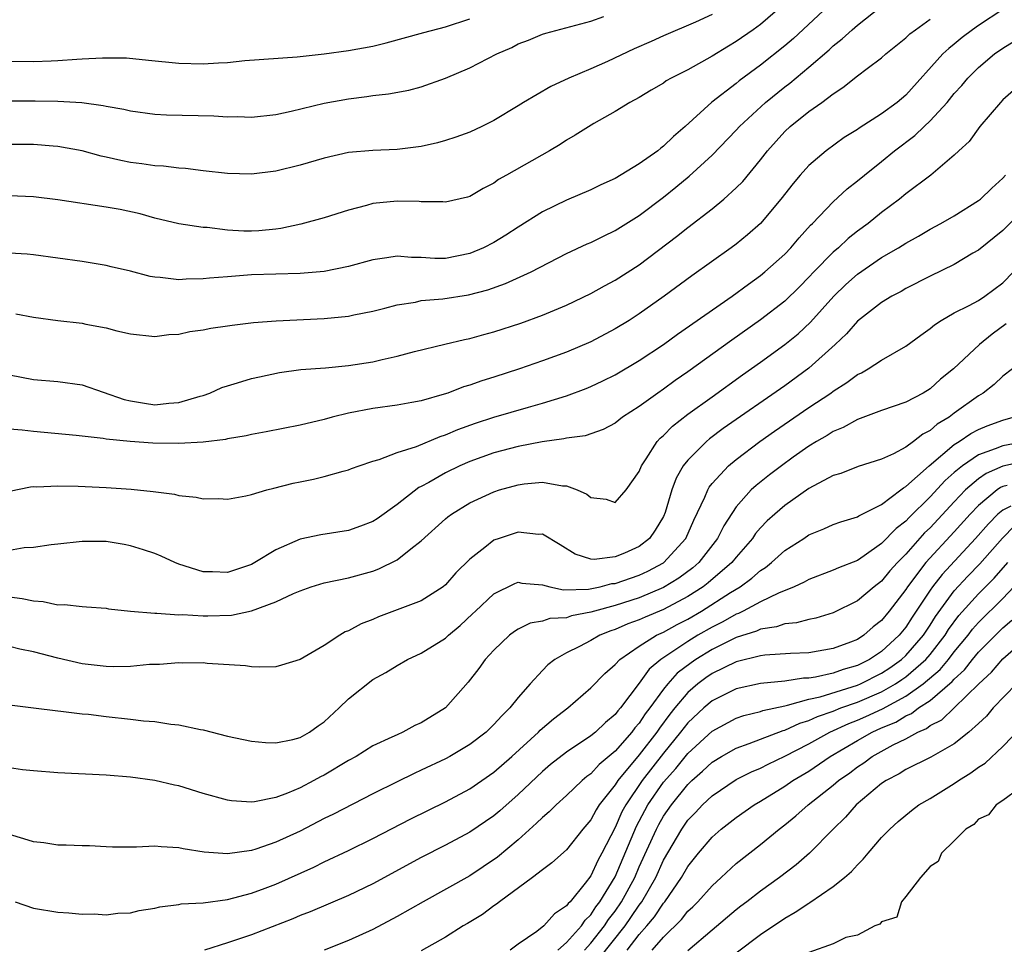
# Model space of a CAD drawing. Units: inches. Extents: x 2619000 to 2622000, y 1524000 to 1527000.
# Drawn here: x 2619692 to 2619773, y 1524431 to 1524508 of the extents above; entities that cross this region are included whole.
import ezdxf

# ---------------------------------------------------------------- set-up
doc = ezdxf.new("R2010")
doc.units = ezdxf.units.IN
doc.header["$MEASUREMENT"] = 0
doc.layers.add('LD26191524_2ft', color=113, linetype='Continuous')

msp = doc.modelspace()

# ---------------------------------------------------------------- linework, layer by layer
at = {"layer": 'LD26191524_2ft'}
for points, elevation in [([(2619759, 1524509.317), (2619755.718, 1524506.282), (2619755, 1524505.667), (2619753, 1524504.072), (2619751.234, 1524502.766), (2619751, 1524502.566), (2619748.986, 1524501.014), (2619746.774, 1524499), (2619745.819, 1524498.181), (2619745, 1524497.371), (2619744.776, 1524497.224), (2619744.515, 1524497), (2619743, 1524495.913), (2619741, 1524494.709), (2619739.819, 1524494.181), (2619739, 1524493.773), (2619737, 1524492.924), (2619735, 1524491.968), (2619733, 1524490.696), (2619731.978, 1524490.022), (2619731, 1524489.435), (2619730.15, 1524489), (2619729, 1524488.516), (2619727, 1524488.121), (2619726.122, 1524488.122), (2619725, 1524488.189), (2619724.19, 1524488.191), (2619723, 1524488.304), (2619722.156, 1524488.156), (2619721, 1524488.007), (2619719, 1524487.439), (2619717, 1524487.03), (2619715, 1524486.872), (2619711, 1524486.75), (2619709, 1524486.606), (2619707.519, 1524486.481), (2619707, 1524486.421), (2619705.608, 1524486.392), (2619705, 1524486.359), (2619703.453, 1524486.547), (2619703, 1524486.574), (2619702.626, 1524486.626), (2619701, 1524487.053), (2619699.417, 1524487.417), (2619699, 1524487.529), (2619697, 1524487.85), (2619693, 1524488.423), (2619692.473, 1524488.473), (2619691, 1524488.562)], 8240), ([(2619754.813, 1524509), (2619753, 1524507.436), (2619752.407, 1524507), (2619751, 1524506.014), (2619750.352, 1524505.648), (2619749, 1524504.81), (2619747, 1524503.687), (2619745.624, 1524503), (2619745.228, 1524502.773), (2619745, 1524502.593), (2619743.988, 1524502.011), (2619743, 1524501.409), (2619742.228, 1524501), (2619741, 1524500.237), (2619739.242, 1524499.242), (2619737.718, 1524498.282), (2619737, 1524497.884), (2619736.477, 1524497.523), (2619735.597, 1524497), (2619732.029, 1524495), (2619731.378, 1524494.622), (2619731, 1524494.342), (2619730.11, 1524493.89), (2619729, 1524493.226), (2619728.827, 1524493.173), (2619727, 1524492.757), (2619726.78, 1524492.78), (2619725, 1524492.794), (2619724.815, 1524492.815), (2619723, 1524492.855), (2619721, 1524492.646), (2619720.491, 1524492.491), (2619719, 1524492.099), (2619717, 1524491.465), (2619715.067, 1524490.933), (2619713.416, 1524490.584), (2619713, 1524490.533), (2619711.594, 1524490.406), (2619711, 1524490.368), (2619710.368, 1524490.368), (2619709, 1524490.451), (2619707.335, 1524490.666), (2619707, 1524490.673), (2619705, 1524490.979), (2619703, 1524491.442), (2619701.79, 1524491.79), (2619700.146, 1524492.146), (2619699, 1524492.357), (2619695, 1524492.965), (2619693, 1524493.197), (2619691, 1524493.295)], 8242), ([(2619773, 1524508.681), (2619771, 1524507.348), (2619770.507, 1524507), (2619769.643, 1524506.357), (2619769, 1524505.809), (2619768.539, 1524505.461), (2619768.062, 1524505), (2619765, 1524501.597), (2619764.289, 1524501), (2619763, 1524500.056), (2619761.134, 1524498.866), (2619761, 1524498.764), (2619759.914, 1524498.086), (2619758.424, 1524497), (2619757, 1524495.789), (2619756.285, 1524495), (2619755.69, 1524494.31), (2619754.681, 1524493), (2619753, 1524491.012), (2619751.934, 1524490.067), (2619751, 1524489.303), (2619750.594, 1524489), (2619747.329, 1524486.671), (2619745.06, 1524485), (2619743, 1524483.543), (2619742.153, 1524483), (2619741, 1524482.289), (2619739, 1524481.228), (2619737, 1524480.37), (2619735, 1524479.647), (2619733.104, 1524479), (2619731, 1524478.322), (2619729.988, 1524478.012), (2619729, 1524477.649), (2619728.495, 1524477.505), (2619727.203, 1524477), (2619726.895, 1524476.894), (2619725, 1524476.362), (2619724.212, 1524476.212), (2619723, 1524476.007), (2619721, 1524475.728), (2619719, 1524475.332), (2619717.636, 1524475), (2619717, 1524474.827), (2619715, 1524474.349), (2619712.205, 1524473.795), (2619711, 1524473.584), (2619710.537, 1524473.463), (2619709, 1524473.217), (2619708.83, 1524473.17), (2619707, 1524472.954), (2619705, 1524472.827), (2619702.85, 1524472.85), (2619700.987, 1524472.987), (2619699, 1524473.198), (2619698.754, 1524473.246), (2619696.505, 1524473.495), (2619693, 1524473.829), (2619692.058, 1524473.942), (2619691, 1524474.006)], 8234), ([(2619691.543, 1524483.543), (2619693, 1524483.258), (2619695, 1524482.992), (2619697, 1524482.767), (2619697.309, 1524482.691), (2619699, 1524482.385), (2619699.869, 1524482.131), (2619701, 1524481.886), (2619703, 1524481.659), (2619704.165, 1524481.835), (2619705, 1524481.866), (2619705.91, 1524482.091), (2619707, 1524482.217), (2619707.642, 1524482.358), (2619709, 1524482.549), (2619709.382, 1524482.618), (2619711.165, 1524482.835), (2619713.025, 1524482.974), (2619717, 1524483.159), (2619719, 1524483.342), (2619719.446, 1524483.446), (2619721, 1524483.747), (2619722.001, 1524484.001), (2619723, 1524484.281), (2619724.512, 1524484.512), (2619725, 1524484.629), (2619726.78, 1524484.78), (2619728.894, 1524485.106), (2619730.484, 1524485.516), (2619731.966, 1524486.034), (2619734.072, 1524487), (2619737, 1524488.53), (2619738.689, 1524489.311), (2619739, 1524489.44), (2619740.037, 1524489.963), (2619741, 1524490.413), (2619743, 1524491.672), (2619745, 1524493.185), (2619746.01, 1524493.99), (2619747.105, 1524494.895), (2619749, 1524496.635), (2619751, 1524498.698), (2619751.27, 1524499), (2619753.425, 1524501), (2619755, 1524502.273), (2619755.419, 1524502.581), (2619757, 1524503.913), (2619758.657, 1524505.343), (2619759, 1524505.669), (2619759.755, 1524506.245), (2619760.575, 1524507), (2619761, 1524507.365), (2619763, 1524508.94)], 8238), ([(2619749, 1524508.256), (2619747.624, 1524507.624), (2619745, 1524506.503), (2619743.973, 1524506.027), (2619742.583, 1524505.417), (2619740.382, 1524504.382), (2619739, 1524503.772), (2619737.172, 1524503), (2619735.686, 1524502.314), (2619733.436, 1524501), (2619733, 1524500.716), (2619731, 1524499.491), (2619730.013, 1524499), (2619729, 1524498.55), (2619727.867, 1524498.133), (2619727, 1524497.859), (2619726.329, 1524497.671), (2619725, 1524497.365), (2619723, 1524497.11), (2619721, 1524497.032), (2619719, 1524496.849), (2619717, 1524496.405), (2619715, 1524495.821), (2619713, 1524495.309), (2619711, 1524495.07), (2619709, 1524495.14), (2619707, 1524495.36), (2619705.543, 1524495.542), (2619705, 1524495.568), (2619703.728, 1524495.728), (2619703, 1524495.763), (2619701.924, 1524495.924), (2619701, 1524496.043), (2619700.196, 1524496.196), (2619699, 1524496.483), (2619698.569, 1524496.57), (2619697, 1524496.993), (2619695, 1524497.368), (2619694.609, 1524497.39), (2619693, 1524497.534), (2619690.484, 1524497.516)], 8244), ([(2619691, 1524501.118), (2619693.12, 1524501.12), (2619695, 1524501.098), (2619696.986, 1524500.986), (2619698.754, 1524500.754), (2619699, 1524500.694), (2619700.444, 1524500.444), (2619701, 1524500.301), (2619703, 1524500.036), (2619703.981, 1524499.981), (2619707.881, 1524499.881), (2619709, 1524499.811), (2619709.825, 1524499.825), (2619711, 1524499.787), (2619713, 1524500.011), (2619714.274, 1524500.274), (2619717, 1524500.932), (2619719, 1524501.299), (2619720.521, 1524501.479), (2619721, 1524501.561), (2619722.305, 1524501.695), (2619723.987, 1524502.013), (2619725, 1524502.286), (2619727, 1524503.002), (2619729, 1524503.854), (2619731.242, 1524505), (2619732.466, 1524505.533), (2619733, 1524505.82), (2619733.851, 1524506.149), (2619735, 1524506.628), (2619735.277, 1524506.722), (2619739, 1524507.702), (2619740.078, 1524508.078)], 8246), ([(2619691, 1524504.396), (2619693, 1524504.368), (2619694.439, 1524504.439), (2619695, 1524504.451), (2619696.575, 1524504.575), (2619697, 1524504.583), (2619698.689, 1524504.689), (2619700.665, 1524504.665), (2619702.491, 1524504.491), (2619705, 1524504.227), (2619707, 1524504.175), (2619708.276, 1524504.277), (2619709, 1524504.302), (2619710.451, 1524504.451), (2619714.768, 1524504.768), (2619717, 1524505.012), (2619719, 1524505.278), (2619721, 1524505.646), (2619722.093, 1524505.907), (2619725.22, 1524506.78), (2619727, 1524507.234), (2619729, 1524507.901)], 8248), ([(2619691, 1524478.517), (2619693, 1524478.118), (2619695, 1524477.956), (2619697, 1524477.688), (2619700.474, 1524476.474), (2619701, 1524476.345), (2619702.157, 1524476.158), (2619703, 1524476.04), (2619704.176, 1524476.176), (2619705, 1524476.224), (2619706.749, 1524476.749), (2619707, 1524476.806), (2619707.56, 1524477), (2619708.553, 1524477.447), (2619709, 1524477.601), (2619709.836, 1524477.835), (2619711, 1524478.203), (2619711.65, 1524478.35), (2619713.312, 1524478.688), (2619715.066, 1524478.934), (2619717.095, 1524479.095), (2619719, 1524479.271), (2619721, 1524479.585), (2619721.78, 1524479.78), (2619723, 1524480.036), (2619724.432, 1524480.432), (2619726.951, 1524481.049), (2619728.568, 1524481.432), (2619729, 1524481.509), (2619730.162, 1524481.839), (2619731, 1524482.054), (2619733.226, 1524482.774), (2619735, 1524483.418), (2619737, 1524484.269), (2619739, 1524485.23), (2619740.137, 1524485.863), (2619741, 1524486.307), (2619743, 1524487.597), (2619746.082, 1524489.918), (2619747, 1524490.661), (2619749, 1524492.2), (2619749.978, 1524493), (2619751, 1524493.931), (2619751.531, 1524494.47), (2619753, 1524496.261), (2619753.572, 1524497), (2619755, 1524498.585), (2619755.448, 1524499), (2619757, 1524500.236), (2619758.054, 1524501), (2619759, 1524501.718), (2619759.786, 1524502.214), (2619761, 1524503.186), (2619761.801, 1524503.801), (2619763, 1524504.689), (2619763.344, 1524505), (2619765, 1524506.333), (2619765.339, 1524506.661), (2619765.783, 1524507), (2619767, 1524507.859)], 8236), ([(2619691, 1524468.902), (2619692.742, 1524469.258), (2619693, 1524469.271), (2619693.258, 1524469.258), (2619695, 1524469.34), (2619696.686, 1524469.314), (2619699, 1524469.196), (2619701.059, 1524469.059), (2619702.873, 1524468.873), (2619704.642, 1524468.642), (2619705, 1524468.55), (2619706.409, 1524468.409), (2619707, 1524468.274), (2619708.28, 1524468.28), (2619709, 1524468.248), (2619710.515, 1524468.515), (2619711, 1524468.618), (2619712.258, 1524469), (2619712.844, 1524469.156), (2619714.44, 1524469.559), (2619715, 1524469.681), (2619716.119, 1524469.881), (2619717, 1524470.097), (2619718.545, 1524470.545), (2619719, 1524470.65), (2619719.24, 1524470.76), (2619719.869, 1524471), (2619721, 1524471.389), (2619721.527, 1524471.527), (2619723, 1524472.085), (2619724.596, 1524472.596), (2619726.574, 1524473.426), (2619727, 1524473.552), (2619728.011, 1524473.989), (2619729.485, 1524474.515), (2619731, 1524475.001), (2619733.839, 1524475.839), (2619735, 1524476.159), (2619737, 1524476.777), (2619738.619, 1524477.381), (2619739, 1524477.54), (2619739.995, 1524478.005), (2619741, 1524478.514), (2619743, 1524479.687), (2619745, 1524481.015), (2619746.144, 1524481.856), (2619750.661, 1524485), (2619752.004, 1524485.996), (2619753, 1524486.697), (2619753.366, 1524487), (2619755, 1524488.478), (2619755.503, 1524489), (2619756.186, 1524489.814), (2619757.142, 1524490.858), (2619757.296, 1524491), (2619759, 1524492.799), (2619760.151, 1524493.848), (2619761, 1524494.516), (2619761.573, 1524495), (2619763, 1524496.124), (2619764.067, 1524497), (2619765.748, 1524498.252), (2619766.505, 1524499), (2619767, 1524499.464), (2619768.399, 1524501), (2619769, 1524501.731), (2619769.61, 1524502.39), (2619770.111, 1524503), (2619771, 1524503.878), (2619772.328, 1524505), (2619773, 1524505.485), (2619773.937, 1524506.063)], 8232), ([(2619775.022, 1524502.978), (2619773, 1524501.199), (2619772.804, 1524501), (2619771.099, 1524499), (2619770.22, 1524497.78), (2619769.365, 1524497), (2619769, 1524496.645), (2619767.067, 1524495), (2619765, 1524493.443), (2619764.465, 1524493), (2619763, 1524491.908), (2619761.881, 1524491), (2619761, 1524490.354), (2619760.245, 1524489.755), (2619759.441, 1524489), (2619759, 1524488.622), (2619757.408, 1524487), (2619757, 1524486.564), (2619756.219, 1524485.781), (2619755, 1524484.599), (2619753, 1524483.04), (2619750.626, 1524481.373), (2619747, 1524478.762), (2619745.963, 1524478.037), (2619745, 1524477.318), (2619744.531, 1524477), (2619743, 1524475.881), (2619741.618, 1524475), (2619741, 1524474.514), (2619740.018, 1524473.982), (2619738.529, 1524473.472), (2619737, 1524473.281), (2619736.781, 1524473.219), (2619734.981, 1524472.981), (2619733, 1524472.588), (2619731, 1524472.058), (2619729, 1524471.355), (2619728.182, 1524471), (2619727, 1524470.423), (2619725.616, 1524469.616), (2619725, 1524469.278), (2619724.81, 1524469.191), (2619723, 1524467.79), (2619721.375, 1524466.625), (2619721, 1524466.392), (2619719.993, 1524466.007), (2619719, 1524465.663), (2619716.699, 1524465.301), (2619715, 1524464.922), (2619713, 1524464.068), (2619711.267, 1524463), (2619711, 1524462.854), (2619709, 1524462.175), (2619707.77, 1524462.23), (2619707, 1524462.234), (2619705, 1524462.875), (2619704.671, 1524463), (2619703.535, 1524463.535), (2619703, 1524463.75), (2619702.067, 1524464.067), (2619701, 1524464.383), (2619700.485, 1524464.485), (2619699, 1524464.733), (2619697, 1524464.754), (2619695, 1524464.511), (2619694.466, 1524464.466), (2619693, 1524464.241), (2619692.214, 1524464.214), (2619691, 1524464.011)], 8230), ([(2619691, 1524460.169), (2619692.048, 1524460.048), (2619693, 1524459.834), (2619693.788, 1524459.788), (2619695, 1524459.527), (2619695.545, 1524459.544), (2619697, 1524459.372), (2619697.359, 1524459.359), (2619699, 1524459.23), (2619699.192, 1524459.192), (2619700.993, 1524459), (2619703, 1524458.826), (2619703.168, 1524458.832), (2619705, 1524458.702), (2619705.294, 1524458.706), (2619707, 1524458.607), (2619707.388, 1524458.612), (2619709.326, 1524458.674), (2619711, 1524459.03), (2619713, 1524459.756), (2619714.452, 1524460.452), (2619715, 1524460.677), (2619715.91, 1524461), (2619717, 1524461.33), (2619719, 1524461.747), (2619721, 1524462.296), (2619721.512, 1524462.488), (2619723, 1524463.229), (2619724.13, 1524464.13), (2619725, 1524464.792), (2619727, 1524466.614), (2619727.207, 1524466.793), (2619727.487, 1524467), (2619729, 1524467.938), (2619731, 1524468.854), (2619731.47, 1524469), (2619733, 1524469.422), (2619733.499, 1524469.499), (2619735, 1524469.641), (2619736.655, 1524469.345), (2619737, 1524469.336), (2619737.876, 1524469), (2619738.654, 1524468.655), (2619739, 1524468.388), (2619740.25, 1524468.25), (2619741, 1524467.961), (2619741.924, 1524469), (2619743, 1524470.527), (2619743.179, 1524471), (2619743.567, 1524471.567), (2619744.475, 1524473), (2619744.722, 1524473.278), (2619745, 1524473.507), (2619745.737, 1524474.263), (2619747, 1524475.243), (2619749, 1524476.701), (2619751.504, 1524478.496), (2619753, 1524479.545), (2619755.016, 1524481), (2619756.104, 1524481.896), (2619757.138, 1524482.862), (2619759.064, 1524485), (2619760.049, 1524485.951), (2619761, 1524486.814), (2619763, 1524488.187), (2619764.397, 1524489), (2619765, 1524489.385), (2619766.039, 1524489.96), (2619767, 1524490.526), (2619767.88, 1524491), (2619769, 1524491.644), (2619771, 1524492.884), (2619771.148, 1524493), (2619772.086, 1524493.914), (2619773, 1524494.732), (2619773.237, 1524495)], 8228), ([(2619775, 1524492.41), (2619773, 1524490.407), (2619771, 1524488.797), (2619770.537, 1524488.536), (2619769, 1524487.616), (2619767, 1524486.648), (2619765, 1524485.623), (2619764.608, 1524485.392), (2619763.843, 1524485), (2619763, 1524484.487), (2619761, 1524482.93), (2619760.105, 1524481.895), (2619759.163, 1524481), (2619757, 1524479.052), (2619755, 1524477.601), (2619749.933, 1524474.067), (2619748.789, 1524473.211), (2619748.54, 1524473), (2619747, 1524471.472), (2619746.627, 1524471), (2619746.035, 1524469.965), (2619745.688, 1524469), (2619745.13, 1524467.131), (2619745, 1524466.819), (2619744.318, 1524465.682), (2619743.853, 1524465), (2619743, 1524464.322), (2619741.788, 1524463.788), (2619741, 1524463.48), (2619739.263, 1524463.263), (2619739, 1524463.296), (2619737.694, 1524463.694), (2619736.474, 1524464.474), (2619735, 1524465.342), (2619734.666, 1524465.334), (2619733, 1524465.523), (2619731.421, 1524465), (2619731, 1524464.851), (2619730.247, 1524464.247), (2619729, 1524463.29), (2619727.851, 1524462.149), (2619727, 1524461.163), (2619726.799, 1524461), (2619725, 1524459.852), (2619721.485, 1524458.515), (2619721, 1524458.313), (2619720.05, 1524457.95), (2619719, 1524457.375), (2619718.727, 1524457.274), (2619718.267, 1524457), (2619717, 1524456.156), (2619715, 1524454.988), (2619713.477, 1524454.523), (2619713, 1524454.404), (2619711.639, 1524454.361), (2619711, 1524454.404), (2619710.488, 1524454.489), (2619707.327, 1524454.673), (2619707, 1524454.717), (2619705.299, 1524454.701), (2619705, 1524454.719), (2619703.4, 1524454.6), (2619702.574, 1524454.574), (2619701, 1524454.431), (2619699.608, 1524454.392), (2619699, 1524454.413), (2619697, 1524454.655), (2619695, 1524455.12), (2619693, 1524455.637), (2619691.856, 1524455.856), (2619691, 1524456.08)], 8226), ([(2619691, 1524451.261), (2619693, 1524451.023), (2619695, 1524450.759), (2619695.258, 1524450.742), (2619697, 1524450.51), (2619697.526, 1524450.474), (2619699, 1524450.297), (2619701, 1524450.087), (2619702.061, 1524449.939), (2619703, 1524449.873), (2619704.333, 1524449.667), (2619705, 1524449.615), (2619706.779, 1524449.221), (2619707, 1524449.185), (2619709, 1524448.658), (2619711, 1524448.251), (2619712.15, 1524448.15), (2619713, 1524448.119), (2619714.39, 1524448.39), (2619715, 1524448.553), (2619715.773, 1524449), (2619716.484, 1524449.516), (2619717, 1524449.864), (2619718.222, 1524451), (2619719, 1524451.765), (2619721, 1524453.342), (2619722.07, 1524453.93), (2619723, 1524454.504), (2619723.857, 1524455), (2619725, 1524455.516), (2619727, 1524456.774), (2619727.241, 1524457), (2619728.201, 1524457.799), (2619729.242, 1524458.758), (2619729.482, 1524459), (2619731, 1524460.433), (2619732.724, 1524461.276), (2619733, 1524461.372), (2619733.312, 1524461.311), (2619735, 1524461.168), (2619735.621, 1524461), (2619736.751, 1524460.751), (2619738.799, 1524460.799), (2619739.766, 1524461), (2619740.737, 1524461.264), (2619741, 1524461.285), (2619743, 1524461.957), (2619743.712, 1524462.288), (2619745.008, 1524462.992), (2619746.847, 1524465), (2619747.509, 1524466.491), (2619748.414, 1524468.414), (2619748.643, 1524469), (2619748.766, 1524469.234), (2619749, 1524469.519), (2619750.363, 1524471), (2619751, 1524471.527), (2619752.958, 1524473), (2619754.155, 1524473.845), (2619757, 1524475.801), (2619758.798, 1524477), (2619759, 1524477.151), (2619760.14, 1524477.861), (2619761, 1524478.527), (2619761.328, 1524478.673), (2619761.9, 1524479), (2619763, 1524479.723), (2619765, 1524480.863), (2619766.224, 1524481.776), (2619767, 1524482.324), (2619767.358, 1524482.642), (2619767.919, 1524483), (2619769, 1524483.613), (2619770.219, 1524484.219), (2619771, 1524484.651), (2619771.518, 1524485), (2619773, 1524486.106), (2619773.895, 1524487)], 8224), ([(2619773.281, 1524482.719), (2619772.131, 1524481.869), (2619771.069, 1524481), (2619768.94, 1524479), (2619767.865, 1524478.135), (2619767, 1524477.344), (2619766.436, 1524477), (2619765, 1524476.235), (2619763, 1524475.552), (2619761, 1524474.828), (2619759.833, 1524474.167), (2619759, 1524473.83), (2619758.502, 1524473.498), (2619757.638, 1524473), (2619757, 1524472.61), (2619755.693, 1524471.693), (2619754.725, 1524471), (2619753.749, 1524470.251), (2619752.634, 1524469.366), (2619752.245, 1524469), (2619751, 1524467.61), (2619749.973, 1524466.027), (2619749.463, 1524465), (2619747.899, 1524463), (2619747.417, 1524462.582), (2619746.273, 1524461.726), (2619745, 1524460.934), (2619743, 1524460.1), (2619741, 1524459.471), (2619739.297, 1524459), (2619739, 1524458.899), (2619737.408, 1524458.592), (2619737, 1524458.451), (2619735.626, 1524458.374), (2619735, 1524458.159), (2619733.999, 1524458.001), (2619733, 1524457.496), (2619732.691, 1524457.309), (2619732.29, 1524457), (2619731, 1524455.778), (2619730.284, 1524455), (2619729.744, 1524454.256), (2619728.872, 1524453.128), (2619727, 1524450.997), (2619725, 1524449.778), (2619724.46, 1524449.54), (2619723.477, 1524449), (2619723, 1524448.792), (2619722.58, 1524448.58), (2619721, 1524447.86), (2619719.634, 1524447), (2619719, 1524446.656), (2619717, 1524445.46), (2619716.693, 1524445.307), (2619716.147, 1524445), (2619715, 1524444.407), (2619713.962, 1524443.962), (2619713, 1524443.613), (2619711.247, 1524443.247), (2619711, 1524443.226), (2619709.336, 1524443.336), (2619709, 1524443.389), (2619707, 1524443.95), (2619705, 1524444.563), (2619704.63, 1524444.63), (2619703, 1524445.004), (2619701, 1524445.286), (2619699, 1524445.463), (2619695, 1524445.643), (2619693, 1524445.798), (2619692.096, 1524445.904), (2619691, 1524446.051)], 8222), ([(2619773.806, 1524479), (2619773, 1524478.386), (2619772.289, 1524477.711), (2619771.391, 1524477), (2619771, 1524476.764), (2619769, 1524475.328), (2619768.568, 1524475), (2619767.583, 1524474.417), (2619767, 1524473.898), (2619766.393, 1524473.607), (2619765.622, 1524473), (2619765, 1524472.539), (2619763.982, 1524471.982), (2619763, 1524471.532), (2619761.076, 1524470.924), (2619759.632, 1524470.368), (2619759, 1524470.181), (2619757, 1524469.123), (2619755, 1524467.712), (2619754.179, 1524467), (2619753.561, 1524466.439), (2619753, 1524465.868), (2619752.598, 1524465.402), (2619752.331, 1524465), (2619751, 1524463.463), (2619750.641, 1524463), (2619748.682, 1524461.318), (2619748.257, 1524461), (2619747, 1524460.2), (2619745, 1524459.125), (2619743.494, 1524458.506), (2619743, 1524458.269), (2619742.062, 1524457.938), (2619741, 1524457.476), (2619740.64, 1524457.36), (2619739.737, 1524457), (2619739, 1524456.57), (2619738.073, 1524456.073), (2619737, 1524455.545), (2619736.026, 1524455), (2619735.449, 1524454.551), (2619735, 1524454.087), (2619733.993, 1524453), (2619733, 1524451.863), (2619732.316, 1524451), (2619731.641, 1524450.359), (2619731, 1524449.624), (2619730.355, 1524449), (2619729, 1524447.969), (2619727.355, 1524447), (2619727, 1524446.808), (2619725, 1524445.857), (2619724.406, 1524445.594), (2619723, 1524444.905), (2619721, 1524443.91), (2619717.764, 1524442.236), (2619717, 1524441.868), (2619715, 1524440.838), (2619713, 1524439.909), (2619711.345, 1524439.345), (2619711, 1524439.244), (2619709, 1524438.96), (2619707.087, 1524439.087), (2619705.36, 1524439.36), (2619705, 1524439.455), (2619703.521, 1524439.52), (2619703, 1524439.59), (2619701.503, 1524439.503), (2619699.516, 1524439.516), (2619699, 1524439.527), (2619697.609, 1524439.608), (2619697, 1524439.618), (2619695.682, 1524439.682), (2619695, 1524439.676), (2619693.856, 1524439.855), (2619693, 1524439.938), (2619692.199, 1524440.2), (2619691, 1524440.56)], 8220), ([(2619691.482, 1524435), (2619693, 1524434.47), (2619695, 1524434.146), (2619695.903, 1524434.097), (2619697, 1524433.987), (2619698.004, 1524433.996), (2619699, 1524433.918), (2619699.956, 1524434.044), (2619701, 1524434.08), (2619701.729, 1524434.271), (2619703, 1524434.469), (2619703.417, 1524434.583), (2619705, 1524434.776), (2619705.182, 1524434.818), (2619707, 1524434.917), (2619709, 1524435.175), (2619711, 1524435.702), (2619712.122, 1524436.122), (2619713, 1524436.457), (2619716.132, 1524437.868), (2619717, 1524438.3), (2619719, 1524439.227), (2619721, 1524440.214), (2619724.145, 1524441.855), (2619727, 1524443.249), (2619729, 1524444.312), (2619731, 1524445.695), (2619732.469, 1524447), (2619734.667, 1524449), (2619734.827, 1524449.173), (2619735.904, 1524450.096), (2619737.088, 1524451), (2619739, 1524452.672), (2619740.156, 1524453.844), (2619741, 1524454.574), (2619741.38, 1524455), (2619743, 1524456.1), (2619744.423, 1524457), (2619745, 1524457.265), (2619746.117, 1524457.884), (2619747, 1524458.342), (2619748.129, 1524459), (2619750.519, 1524460.519), (2619751.314, 1524461), (2619752.295, 1524461.705), (2619753, 1524462.359), (2619753.402, 1524462.598), (2619753.899, 1524463), (2619755, 1524464.002), (2619756.569, 1524465), (2619757, 1524465.292), (2619758.221, 1524465.78), (2619759, 1524466.134), (2619759.623, 1524466.377), (2619761, 1524466.783), (2619761.126, 1524466.874), (2619763, 1524467.795), (2619764.598, 1524469), (2619764.817, 1524469.183), (2619765, 1524469.275), (2619766.918, 1524471), (2619769, 1524472.744), (2619769.41, 1524473), (2619770.35, 1524473.65), (2619771, 1524473.987), (2619771.719, 1524474.281), (2619773, 1524474.756), (2619773.864, 1524475)], 8218), ([(2619774.913, 1524473), (2619773, 1524472.65), (2619772.383, 1524472.383), (2619771, 1524471.9), (2619769.682, 1524471), (2619769, 1524470.433), (2619768.233, 1524469.767), (2619767, 1524468.428), (2619765.273, 1524466.727), (2619765, 1524466.421), (2619764.19, 1524465.81), (2619763, 1524464.571), (2619761.559, 1524463.559), (2619761, 1524463.187), (2619759.431, 1524462.57), (2619759, 1524462.368), (2619757, 1524461.607), (2619756.616, 1524461.384), (2619755.789, 1524461), (2619754.475, 1524460.475), (2619753, 1524459.749), (2619751.582, 1524459), (2619751.19, 1524458.81), (2619751, 1524458.751), (2619749.885, 1524458.115), (2619749, 1524457.681), (2619747.828, 1524457), (2619747, 1524456.497), (2619744.771, 1524455), (2619743.808, 1524454.192), (2619743, 1524453.041), (2619741.436, 1524451), (2619741.227, 1524450.773), (2619741, 1524450.457), (2619740.195, 1524449.805), (2619739.38, 1524449), (2619739, 1524448.685), (2619737, 1524447.353), (2619735.676, 1524446.324), (2619735, 1524445.752), (2619733, 1524443.841), (2619731.495, 1524442.505), (2619731, 1524442.089), (2619729, 1524440.74), (2619727, 1524439.67), (2619725, 1524438.639), (2619721, 1524436.469), (2619719, 1524435.524), (2619715.826, 1524434.174), (2619715, 1524433.852), (2619714.409, 1524433.591), (2619711, 1524432.26), (2619709, 1524431.596), (2619707.112, 1524431)], 8216), ([(2619775, 1524471.417), (2619773, 1524470.959), (2619771.63, 1524470.37), (2619771, 1524469.91), (2619769.935, 1524469), (2619769, 1524468.028), (2619767, 1524465.88), (2619766.552, 1524465.449), (2619765, 1524463.707), (2619764.303, 1524463), (2619763.684, 1524462.316), (2619763, 1524461.466), (2619762.391, 1524461), (2619761, 1524459.842), (2619759, 1524458.864), (2619757.579, 1524458.421), (2619757, 1524458.305), (2619755.979, 1524458.021), (2619755, 1524457.938), (2619754.31, 1524457.691), (2619753, 1524457.505), (2619752.66, 1524457.34), (2619751, 1524456.82), (2619749, 1524455.828), (2619747.658, 1524455), (2619747.268, 1524454.732), (2619746.134, 1524453.866), (2619745.362, 1524453), (2619745, 1524452.556), (2619743.874, 1524451), (2619743.494, 1524450.506), (2619743, 1524449.747), (2619742.642, 1524449.358), (2619742.385, 1524449), (2619741, 1524447.422), (2619739.68, 1524446.32), (2619739, 1524445.559), (2619738.667, 1524445.332), (2619738.275, 1524445), (2619737, 1524443.781), (2619736.126, 1524443), (2619735.57, 1524442.43), (2619735, 1524441.961), (2619734.525, 1524441.475), (2619733, 1524440.124), (2619731.307, 1524438.693), (2619730.122, 1524437.878), (2619729, 1524437.151), (2619725.151, 1524435), (2619723, 1524433.773), (2619721, 1524432.713), (2619719, 1524431.804), (2619716.992, 1524431)], 8214), ([(2619773.367, 1524469.367), (2619773, 1524469.279), (2619772.805, 1524469.195), (2619772.538, 1524469), (2619771, 1524467.716), (2619770.31, 1524467), (2619769, 1524465.542), (2619766.659, 1524463), (2619765.131, 1524461), (2619765, 1524460.792), (2619763.634, 1524459), (2619763, 1524458.218), (2619762.31, 1524457.69), (2619761.537, 1524457), (2619761, 1524456.655), (2619760.424, 1524456.424), (2619759, 1524455.897), (2619757, 1524455.552), (2619755.486, 1524455.486), (2619753.355, 1524455.355), (2619753, 1524455.304), (2619751, 1524454.82), (2619749, 1524453.844), (2619748.499, 1524453.5), (2619747.838, 1524453), (2619747, 1524452.278), (2619745.934, 1524451), (2619745.519, 1524450.481), (2619744.661, 1524449.339), (2619744.44, 1524449), (2619743, 1524447.129), (2619741.22, 1524445), (2619741, 1524444.658), (2619739.696, 1524443), (2619739.425, 1524442.575), (2619739, 1524441.755), (2619738.349, 1524441), (2619737, 1524439.283), (2619735.784, 1524438.216), (2619735, 1524437.635), (2619734.187, 1524437), (2619731.455, 1524435), (2619731.207, 1524434.793), (2619731, 1524434.661), (2619730.051, 1524433.949), (2619728.804, 1524433.196), (2619728.453, 1524433), (2619727, 1524432.075), (2619725, 1524430.939)], 8212), ([(2619773.663, 1524467.663), (2619773, 1524467.341), (2619772.603, 1524467), (2619771.809, 1524466.191), (2619770.761, 1524465), (2619767.988, 1524462.012), (2619767.187, 1524461), (2619767, 1524460.738), (2619765.516, 1524458.484), (2619765, 1524457.672), (2619764.451, 1524457), (2619763, 1524455.664), (2619762.002, 1524455), (2619761, 1524454.505), (2619759.822, 1524454.178), (2619759, 1524453.879), (2619757.548, 1524453.548), (2619757, 1524453.472), (2619756.543, 1524453.457), (2619755, 1524453.212), (2619753, 1524453.019), (2619751, 1524452.588), (2619749, 1524451.589), (2619748.32, 1524451), (2619747, 1524449.761), (2619746.412, 1524449), (2619745, 1524447.267), (2619743.23, 1524445), (2619741.881, 1524443), (2619741.57, 1524442.43), (2619741, 1524441.138), (2619739.908, 1524439), (2619739.583, 1524438.417), (2619739, 1524437.136), (2619738.524, 1524436.524), (2619737.28, 1524435), (2619737.135, 1524434.865), (2619737, 1524434.654), (2619735.992, 1524434.008), (2619735.129, 1524433), (2619734.546, 1524432.546), (2619733, 1524431.492), (2619732.352, 1524431)], 8210), ([(2619736.278, 1524431), (2619737, 1524431.637), (2619738.223, 1524433), (2619738.527, 1524433.473), (2619739, 1524433.915), (2619739.421, 1524434.579), (2619739.75, 1524435), (2619741, 1524437.052), (2619742.766, 1524441.234), (2619743.456, 1524442.544), (2619743.715, 1524443), (2619745, 1524444.866), (2619746.002, 1524445.998), (2619747, 1524447.232), (2619749, 1524449.096), (2619751, 1524450.161), (2619751.624, 1524450.376), (2619753, 1524450.713), (2619753.208, 1524450.792), (2619755, 1524451.188), (2619755.22, 1524451.22), (2619757, 1524451.713), (2619757.915, 1524451.915), (2619761, 1524452.884), (2619761.268, 1524453), (2619763, 1524453.869), (2619763.684, 1524454.316), (2619764.642, 1524455), (2619765, 1524455.33), (2619766.447, 1524457), (2619767, 1524457.843), (2619767.441, 1524458.559), (2619769, 1524460.672), (2619770.124, 1524461.876), (2619771.106, 1524462.894), (2619772.977, 1524465.023), (2619773.962, 1524466.038)], 8208), ([(2619738.482, 1524431), (2619739, 1524431.568), (2619740.127, 1524433), (2619740.466, 1524433.534), (2619741, 1524434.218), (2619741.54, 1524435), (2619742.622, 1524437), (2619743, 1524437.875), (2619744.408, 1524441), (2619744.61, 1524441.39), (2619745, 1524442.077), (2619745.643, 1524443), (2619747, 1524444.688), (2619747.331, 1524445), (2619748.227, 1524445.773), (2619749, 1524446.521), (2619749.786, 1524447), (2619751, 1524447.688), (2619752.054, 1524448.054), (2619754.863, 1524449.137), (2619755, 1524449.167), (2619756.255, 1524449.746), (2619757, 1524449.963), (2619757.7, 1524450.3), (2619759, 1524450.746), (2619759.623, 1524451), (2619761, 1524451.483), (2619763, 1524452.342), (2619764.141, 1524453), (2619764.66, 1524453.34), (2619765, 1524453.583), (2619766.653, 1524455), (2619767, 1524455.403), (2619768.243, 1524457), (2619768.531, 1524457.469), (2619769.378, 1524458.622), (2619771, 1524460.415), (2619772.285, 1524461.715), (2619773.419, 1524463)], 8206), ([(2619739.685, 1524430.315), (2619741.825, 1524433), (2619742.312, 1524433.688), (2619743, 1524434.722), (2619743.21, 1524435), (2619744.362, 1524437), (2619745, 1524438.43), (2619746.498, 1524441), (2619747, 1524441.727), (2619747.637, 1524442.363), (2619748.22, 1524443), (2619749, 1524443.734), (2619751, 1524445.092), (2619752.269, 1524445.732), (2619753, 1524446.039), (2619753.63, 1524446.37), (2619755.012, 1524447.012), (2619757, 1524448.037), (2619758.716, 1524449), (2619760.281, 1524449.719), (2619761, 1524449.996), (2619761.696, 1524450.304), (2619763.062, 1524450.938), (2619765, 1524451.983), (2619766.432, 1524453), (2619767.825, 1524454.175), (2619768.522, 1524455), (2619769, 1524455.624), (2619770.131, 1524457), (2619770.506, 1524457.494), (2619771, 1524458.054), (2619773, 1524460.044), (2619773.916, 1524461)], 8204), ([(2619741.998, 1524431), (2619743, 1524432.291), (2619743.626, 1524433), (2619744.252, 1524433.748), (2619745, 1524434.883), (2619745.103, 1524435), (2619746.49, 1524437), (2619747, 1524437.899), (2619747.889, 1524439), (2619749, 1524440.327), (2619749.765, 1524441), (2619751, 1524441.96), (2619752.477, 1524443), (2619753, 1524443.306), (2619755, 1524444.538), (2619755.659, 1524445), (2619757, 1524445.792), (2619758.766, 1524447), (2619761, 1524448.308), (2619762.216, 1524449), (2619763, 1524449.352), (2619764.16, 1524449.84), (2619765, 1524450.348), (2619765.458, 1524450.542), (2619766.043, 1524451), (2619767, 1524451.628), (2619768.829, 1524453.171), (2619769, 1524453.374), (2619769.854, 1524454.146), (2619770.512, 1524455), (2619771, 1524455.598), (2619773, 1524457.617), (2619773.761, 1524458.239)], 8202), ([(2619744.074, 1524431), (2619745, 1524432.071), (2619746.478, 1524433.522), (2619747, 1524434.213), (2619747.418, 1524434.582), (2619747.819, 1524435), (2619749, 1524436.323), (2619749.758, 1524437), (2619751, 1524438.15), (2619753, 1524439.731), (2619754.547, 1524441), (2619755, 1524441.341), (2619755.92, 1524442.08), (2619756.932, 1524443), (2619759, 1524444.615), (2619759.446, 1524445), (2619760.364, 1524445.636), (2619761, 1524446.126), (2619761.532, 1524446.469), (2619762.23, 1524447), (2619763.947, 1524447.947), (2619765, 1524448.463), (2619765.981, 1524449), (2619766.697, 1524449.303), (2619767, 1524449.54), (2619767.968, 1524450.032), (2619771.012, 1524453), (2619772.057, 1524453.943), (2619773, 1524455.045), (2619775.242, 1524457)], 8200), ([(2619774.14, 1524453), (2619772.218, 1524451), (2619771.666, 1524450.334), (2619771, 1524449.705), (2619770.211, 1524449), (2619769, 1524448.037), (2619767.058, 1524446.943), (2619765, 1524445.917), (2619764.444, 1524445.556), (2619763.362, 1524445), (2619763, 1524444.75), (2619760.895, 1524443), (2619760.018, 1524441.983), (2619758.988, 1524441), (2619757.041, 1524439), (2619755.949, 1524438.052), (2619754.56, 1524437), (2619753, 1524435.872), (2619751.886, 1524435), (2619751.378, 1524434.622), (2619751, 1524434.328), (2619749, 1524432.656), (2619747, 1524430.943)], 8198), ([(2619751, 1524430.768), (2619753, 1524432.291), (2619755, 1524433.651), (2619755.866, 1524434.134), (2619757, 1524434.894), (2619757.073, 1524434.927), (2619759, 1524436.258), (2619759.925, 1524437), (2619760.5, 1524437.499), (2619761, 1524438.058), (2619761.482, 1524438.518), (2619761.878, 1524439), (2619763, 1524440.293), (2619763.669, 1524441), (2619764.37, 1524441.63), (2619765.461, 1524442.539), (2619766.085, 1524443), (2619767, 1524443.537), (2619769, 1524444.765), (2619769.335, 1524445), (2619770.355, 1524445.644), (2619771, 1524446.113), (2619771.546, 1524446.454), (2619773, 1524447.811), (2619774.565, 1524449.435)], 8196), ([(2619774.353, 1524444.353), (2619773, 1524443.359), (2619772.448, 1524443), (2619771.825, 1524442.175), (2619771, 1524441.81), (2619770.614, 1524441.386), (2619769.952, 1524441), (2619769, 1524440.032), (2619767.933, 1524439), (2619767.672, 1524438.328), (2619767, 1524437.917), (2619766.215, 1524437), (2619765, 1524435.419), (2619764.64, 1524435), (2619764.265, 1524433.735), (2619763, 1524433.352), (2619762.848, 1524433.152), (2619762.438, 1524433), (2619761, 1524432.233), (2619760.047, 1524432.047), (2619759, 1524431.535), (2619757, 1524430.818)], 8194)]:
    msp.add_lwpolyline(points, dxfattribs=dict(at, elevation=elevation))

doc.saveas('drawing.dxf')
